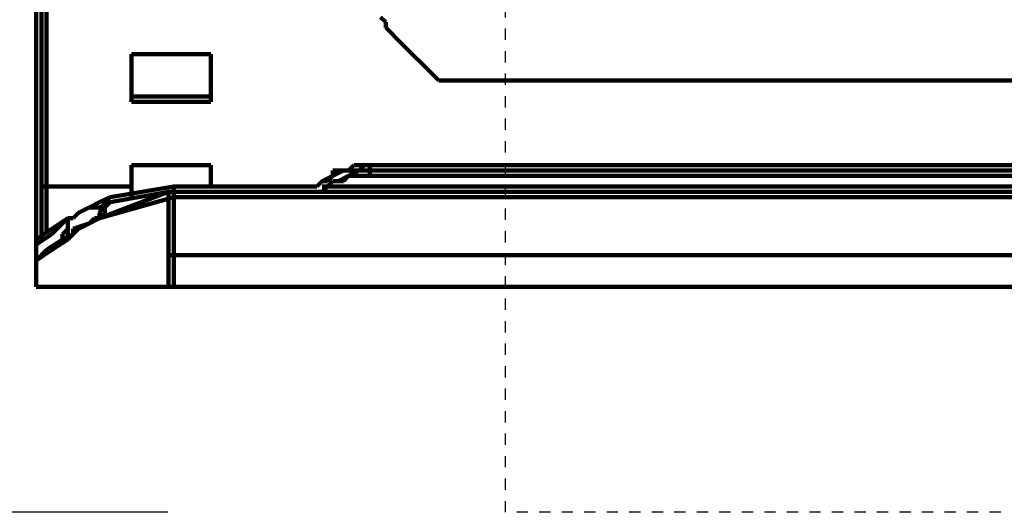
# Model space of a CAD drawing. Units: millimetres. Extents: x 12111 to 28219, y 21174 to 34611.
# Drawn here: x 17213 to 17257, y 27228 to 27250 of the extents above; entities that cross this region are included whole.
import ezdxf

# ---------------------------------------------------------------- set-up
doc = ezdxf.new("R2010")
doc.units = ezdxf.units.MM
doc.linetypes.add('TRAZOS_MD', pattern=[1, 0.5, -0.5])
doc.layers.add('ACOTA', color=50, linetype='Continuous')
doc.layers.add('P', color=250, linetype='Continuous', lineweight=100)

msp = doc.modelspace()

# ---------------------------------------------------------------- linework, layer by layer
at = {"color": 5, "linetype": 'TRAZOS_MD'}
for p, q in [((17234.601, 27228.273), (17234.601, 27322.273)), ((17789.601, 27228.273), (17234.601, 27228.273))]:
    msp.add_line(p, q, dxfattribs=at)
at = {"layer": 'ACOTA'}
msp.add_line((17219.601, 27228.273), (17080.077, 27228.273), dxfattribs=at)
at = {"layer": 'P', "color": 0, "linetype": 'Continuous'}
for p, q in [((17213.756, 27241.583), (17213.756, 27289.819)), ((17213.756, 27241.818), (17213.756, 27289.588)), ((17213.991, 27270.292), (17213.991, 27242.76)), ((17213.991, 27270.289), (17213.991, 27242.759)), ((17214.226, 27242.76), (17214.226, 27270.292)), ((17214.226, 27242.759), (17214.226, 27270.289)), ((17229.05, 27250.289), (17229.285, 27250.054)), ((17229.285, 27250.054), (17229.285, 27249.818)), ((17229.285, 27249.818), (17229.521, 27249.583)), ((17229.521, 27249.583), (17229.756, 27249.348)), ((17229.756, 27249.348), (17231.638, 27247.465)), ((17217.991, 27246.76), (17217.991, 27248.643)), ((17217.991, 27248.643), (17221.521, 27248.643)), ((17217.991, 27248.642), (17221.521, 27248.642)), ((17217.991, 27246.524), (17217.991, 27248.642)), ((17221.521, 27248.643), (17221.521, 27246.76)), ((17221.521, 27248.642), (17221.521, 27246.524)), ((17776.117, 27247.465), (17231.638, 27247.465)), ((17221.521, 27246.76), (17217.991, 27246.76)), ((17221.521, 27246.524), (17217.991, 27246.524)), ((17217.991, 27243.701), (17221.521, 27243.701)), ((17217.991, 27242.76), (17217.991, 27243.701)), ((17217.991, 27242.759), (17217.991, 27243.701)), ((17217.991, 27243.701), (17221.521, 27243.701)), ((17221.521, 27243.701), (17221.521, 27242.76)), ((17221.521, 27243.701), (17221.521, 27242.759)), ((17227.875, 27243.701), (17227.639, 27243.466)), ((17228.581, 27243.701), (17227.875, 27243.701)), ((17228.344, 27243.701), (17228.109, 27243.465)), ((17228.58, 27243.701), (17228.344, 27243.701)), ((17271.168, 27243.701), (17228.58, 27243.701)), ((17228.58, 27243.465), (17228.58, 27243.701)), ((17271.173, 27243.701), (17228.581, 27243.701)), ((17228.581, 27243.466), (17228.581, 27243.701)), ((17228.581, 27243.701), (17228.581, 27243.701)), ((17226.932, 27243.23), (17226.462, 27242.995)), ((17226.933, 27243.23), (17226.698, 27242.995)), ((17227.403, 27243.465), (17226.932, 27243.465)), ((17226.932, 27243.465), (17226.932, 27243.23)), ((17227.404, 27243.466), (17226.933, 27243.23)), ((17227.168, 27242.995), (17227.638, 27243.23)), ((17227.638, 27243.465), (17227.403, 27243.465)), ((17227.639, 27243.466), (17227.404, 27243.466)), ((17227.404, 27242.995), (17227.639, 27243.23)), ((17228.109, 27243.465), (17227.638, 27243.465)), ((17227.638, 27243.23), (17228.109, 27243.465)), ((17227.638, 27243.23), (17227.638, 27243.23)), ((17227.639, 27243.23), (17228.581, 27243.23)), ((17228.109, 27243.465), (17228.58, 27243.465)), ((17228.58, 27243.465), (17271.168, 27243.465)), ((17228.58, 27243.465), (17228.58, 27243.465)), ((17228.581, 27243.23), (17228.581, 27243.466)), ((17228.581, 27243.23), (17271.173, 27243.23)), ((17213.991, 27242.76), (17213.991, 27240.407)), ((17213.991, 27242.76), (17214.226, 27242.76)), ((17213.991, 27242.759), (17214.226, 27242.759)), ((17213.991, 27242.759), (17213.991, 27240.406)), ((17217.991, 27242.76), (17214.226, 27242.76)), ((17214.226, 27240.642), (17214.226, 27242.76)), ((17214.226, 27240.642), (17214.226, 27242.759)), ((17217.991, 27242.759), (17214.226, 27242.759)), ((17217.05, 27242.289), (17219.873, 27242.759)), ((17217.991, 27242.76), (17217.991, 27242.289)), ((17217.991, 27242.759), (17217.991, 27242.289)), ((17219.873, 27242.759), (17219.873, 27242.289)), ((17219.873, 27242.759), (17221.521, 27242.759)), ((17226.227, 27242.76), (17221.521, 27242.76)), ((17226.227, 27242.759), (17221.521, 27242.759)), ((17226.463, 27242.995), (17226.227, 27242.76)), ((17226.462, 27242.995), (17226.227, 27242.759)), ((17226.462, 27242.759), (17273.521, 27242.759)), ((17226.462, 27242.759), (17226.697, 27242.759)), ((17226.698, 27242.995), (17226.463, 27242.995)), ((17226.463, 27242.524), (17226.698, 27242.76)), ((17226.697, 27242.759), (17226.932, 27242.995)), ((17226.698, 27242.76), (17226.933, 27242.995)), ((17226.932, 27242.995), (17227.168, 27242.995)), ((17226.933, 27242.995), (17227.169, 27242.995)), ((17227.169, 27242.995), (17227.404, 27242.995)), ((17219.873, 27242.289), (17216.579, 27241.348)), ((17217.05, 27242.289), (17216.579, 27242.053)), ((17219.639, 27242.524), (17216.58, 27241.348)), ((17216.815, 27242.053), (17217.05, 27242.289)), ((17217.05, 27242.054), (17219.639, 27242.524)), ((17217.05, 27242.289), (17217.05, 27242.289)), ((17219.639, 27242.524), (17772.866, 27242.524)), ((17219.639, 27242.524), (17221.521, 27242.524)), ((17219.639, 27239.701), (17219.639, 27242.524)), ((17219.873, 27242.289), (17772.823, 27242.289)), ((17219.873, 27239.7), (17219.873, 27242.289)), ((17226.227, 27242.524), (17273.291, 27242.524)), ((17216.579, 27242.053), (17216.109, 27241.818)), ((17216.579, 27241.583), (17216.815, 27242.053)), ((17217.05, 27242.054), (17216.58, 27241.818)), ((17216.815, 27241.818), (17217.05, 27242.054)), ((17217.05, 27242.054), (17217.05, 27242.054)), ((17213.756, 27241.818), (17213.756, 27240.407)), ((17213.756, 27241.583), (17213.756, 27240.406)), ((17215.638, 27241.583), (17215.403, 27241.348)), ((17215.638, 27241.583), (17215.403, 27241.348)), ((17216.109, 27241.818), (17215.638, 27241.583)), ((17216.109, 27241.818), (17215.638, 27241.583)), ((17216.58, 27241.818), (17216.109, 27241.818)), ((17216.579, 27241.348), (17216.579, 27241.583)), ((17216.58, 27241.348), (17216.815, 27241.583)), ((17216.815, 27241.583), (17216.815, 27241.818)), ((17215.168, 27241.348), (17214.462, 27240.642)), ((17215.168, 27241.348), (17214.462, 27240.877)), ((17215.403, 27241.348), (17215.168, 27241.348)), ((17215.168, 27241.348), (17215.168, 27240.877)), ((17215.168, 27241.348), (17215.168, 27240.406)), ((17215.403, 27241.348), (17215.168, 27241.348)), ((17215.403, 27240.877), (17216.109, 27241.112)), ((17215.638, 27240.877), (17216.109, 27241.112)), ((17216.109, 27241.112), (17216.344, 27241.348)), ((17216.109, 27241.112), (17216.579, 27241.348)), ((17216.344, 27241.348), (17216.58, 27241.348)), ((17216.579, 27241.348), (17216.579, 27241.348)), ((17216.58, 27241.348), (17216.58, 27241.348)), ((17214.462, 27240.877), (17213.756, 27240.406)), ((17214.462, 27240.642), (17213.756, 27240.171)), ((17215.168, 27240.877), (17214.932, 27240.642)), ((17214.932, 27240.407), (17215.403, 27240.642)), ((17214.932, 27240.642), (17214.932, 27240.407)), ((17215.168, 27240.406), (17215.403, 27240.642)), ((17215.403, 27240.642), (17215.403, 27240.877)), ((17215.403, 27240.642), (17215.638, 27240.877)), ((17213.756, 27240.407), (17213.756, 27240.407)), ((17213.756, 27240.406), (17213.756, 27239.465)), ((17213.756, 27240.171), (17213.756, 27239.465)), ((17214.226, 27239.936), (17214.932, 27240.407)), ((17214.462, 27239.936), (17215.168, 27240.406)), ((17213.756, 27239.465), (17214.226, 27239.936)), ((17213.756, 27239.465), (17214.462, 27239.936)), ((17219.639, 27239.701), (17772.866, 27239.701)), ((17219.639, 27239.701), (17219.639, 27238.289)), ((17219.873, 27239.7), (17772.823, 27239.7)), ((17219.873, 27239.7), (17219.873, 27238.289)), ((17213.756, 27239.465), (17213.756, 27238.759)), ((17213.756, 27239.465), (17213.756, 27238.524)), ((17213.756, 27238.759), (17213.756, 27238.524)), ((17213.756, 27238.524), (17213.756, 27238.289)), ((17213.756, 27238.524), (17213.756, 27238.289)), ((17213.756, 27238.289), (17219.639, 27238.289)), ((17213.756, 27238.289), (17213.756, 27238.289)), ((17213.756, 27238.289), (17213.756, 27238.289)), ((17213.756, 27238.289), (17213.756, 27238.289)), ((17213.756, 27238.289), (17219.873, 27238.289)), ((17219.639, 27238.289), (17772.866, 27238.289)), ((17219.873, 27238.289), (17772.823, 27238.289)), ((17219.873, 27238.289), (17219.873, 27238.289))]:
    msp.add_line(p, q, dxfattribs=at)

doc.saveas('drawing.dxf')
